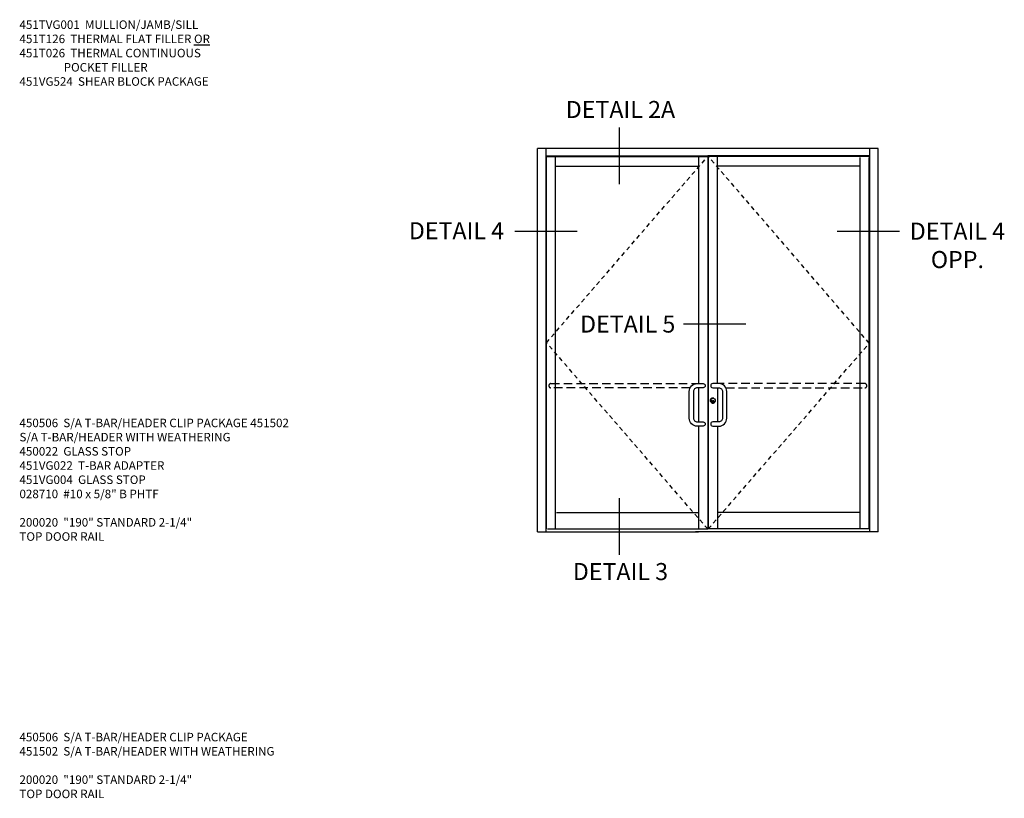
# Model space of a CAD drawing. Extents: x 0 to 110, y 0 to 69.
# Drawn here: x 25 to 54, y 41 to 64 of the extents above; entities that cross this region are included whole.
import ezdxf
from ezdxf.enums import TextEntityAlignment as Align

# ---------------------------------------------------------------- set-up
doc = ezdxf.new("R2010")
doc.units = 0
doc.header["$LTSCALE"] = 0.5
doc.header["$MEASUREMENT"] = 0
doc.linetypes.add('DASHED', pattern=[0.75, 0.5, -0.25])
doc.linetypes.add('HIDDEN', pattern=[0.375, 0.25, -0.125])
doc.layers.get('0').update_dxf_attribs({"color": 4, "linetype": 'CONTINUOUS'})
doc.layers.add('HIDDEN', color=3, linetype='HIDDEN')
doc.layers.add('PARTSLIST', color=3, linetype='CONTINUOUS')
doc.styles.get("Standard").update_dxf_attribs({"font": 'arial.ttf'})

msp = doc.modelspace()

# ---------------------------------------------------------------- linework, layer by layer
at = {"color": 2}
for p, q in [((42.35698696, 61.03219675), (42.35698696, 59.36976614)), ((41.12328582, 57.98865343), (39.29350731, 57.98865343)), ((50.58521758, 57.98865343), (48.75543908, 57.98865343)), ((46.08169129, 55.26265871), (44.25191279, 55.26265871)), ((42.35698696, 50.15525962), (42.35698696, 48.49282901))]:
    msp.add_line(p, q, dxfattribs=at)
for p, q in [((49.96323236, 60.42074539), (39.96323236, 60.42074539)), ((39.96323236, 49.17074539), (39.96323236, 60.42074539)), ((40.21305964, 49.17074539), (40.21305964, 60.42074539)), ((49.71340507, 49.17074539), (49.71340507, 60.42074539)), ((49.96323236, 49.17074539), (49.96323236, 60.42074539)), ((40.21305964, 60.20199539), (44.96934272, 60.20199539)), ((40.22478339, 60.18637039), (44.95847923, 60.18637039)), ((40.22478339, 49.25668289), (40.22478339, 60.18637039)), ((40.49040839, 49.25668289), (40.49040839, 60.18637039)), ((44.68504173, 60.18637039), (44.68504173, 53.52230788)), ((49.71340507, 60.20199539), (44.95762397, 60.20199539)), ((44.95847923, 60.18637039), (44.95847923, 49.25668289)), ((49.70168632, 60.18637039), (44.97410423, 60.18637039)), ((44.97410423, 60.18637039), (44.97410423, 49.25668289)), ((45.23972846, 60.18637039), (45.23972846, 53.52230788)), ((49.43605632, 49.25668289), (49.43605632, 60.15512039)), ((49.70168632, 49.25668289), (49.70168632, 60.15512039)), ((40.49040839, 59.90512039), (44.68504173, 59.90512039)), ((49.43605632, 59.90512039), (45.23972846, 59.90512039)), ((44.68504173, 53.39730789), (44.68504173, 52.3973205)), ((45.24142338, 53.39730789), (45.24142338, 52.3973205)), ((45.09844578, 53.00171825), (45.09844578, 52.95839817)), ((45.09844578, 53.00171825), (45.10625347, 53.00171825)), ((45.10625347, 53.00171825), (45.10625347, 52.95839817)), ((44.68504173, 52.27232052), (44.68504173, 49.25668289)), ((45.24142338, 52.27232052), (45.24142338, 49.25668289)), ((40.52166339, 49.74106414), (44.68504173, 49.74106414)), ((49.43605632, 49.74106414), (45.24142338, 49.74106414)), ((39.96323236, 49.17074539), (44.64597923, 49.17074539)), ((40.25603839, 49.25668289), (44.95847923, 49.25668289)), ((44.64597923, 49.17074539), (44.59910423, 49.17074539)), ((49.96323236, 49.17074539), (44.64597923, 49.17074539)), ((44.64597923, 49.17074539), (44.69285423, 49.17074539)), ((49.70168632, 49.25668289), (44.97495949, 49.25668289))]:
    msp.add_line(p, q)
at = {"linetype": 'DASHED'}
for points in [[(44.44259647, 53.39730788), (40.35759589, 53.39730788, -1), (40.35759589, 53.52230788), (44.665448, 53.52230787)], [(45.49083406, 53.39730789), (49.56887132, 53.39730789, 1), (49.56887132, 53.52230789), (45.2334728, 53.52230788)]]:
    msp.add_lwpolyline(points, format="xyb", dxfattribs=at)
for points in [[(44.82176048, 53.39730789), (44.6498855, 53.39730789, 0.4142135624), (44.54051052, 53.2879329), (44.54051052, 52.50669549, 0.4142135624), (44.6498855, 52.3973205), (44.82176048, 52.3973205, -1), (44.82176048, 52.27232052), (44.6498855, 52.27232052, -0.4142135624), (44.41551053, 52.50669549), (44.41551053, 53.2879329, -0.4142135624), (44.6498855, 53.52230787), (44.82176048, 53.52230788, -1), (44.82176048, 53.39730788), (44.64984416, 53.39730788)], [(45.10776381, 53.39730789), (45.28354504, 53.39730789, -0.4142135624), (45.39292002, 53.2879329), (45.39292002, 52.50669549, -0.4142135624), (45.28354504, 52.3973205), (45.10776381, 52.3973205, 1), (45.10776381, 52.27232052), (45.28354504, 52.27232052, 0.4142135624), (45.51792001, 52.50669549), (45.51792001, 53.2879329, 0.4142135624), (45.28354504, 53.52230787), (45.10776381, 53.52230788, 1), (45.10776381, 53.39730788), (45.28358638, 53.39730788)]]:
    msp.add_lwpolyline(points, format="xyb")
for centre, radius in [((45.10776381, 53.02230789), 0.07039514), ((45.10234963, 52.99579952), 0.03738561), ((45.10234963, 52.97810629), 0.01967664)]:
    msp.add_circle(centre, radius)
for centre, start, end in [((44.80029179, 53.45980789), 89.761568731, 90.000002604), ((45.13426048, 53.45980789), 89.999997396, 90.238431269), ((44.80029179, 52.33482051), 89.761568731, 90.028647898), ((45.13426048, 52.33482051), 89.971352102, 90.238431269)]:
    msp.add_arc(centre, 0.0625, start, end)
at = {"layer": 'HIDDEN'}
for p, q in [((40.22478339, 54.72152664), (44.95847923, 60.18637039)), ((49.70168632, 54.70590164), (44.97410423, 60.18637039)), ((44.95847923, 49.25668289), (40.22478339, 54.72152664)), ((44.97410423, 49.25668289), (49.70168632, 54.70590164))]:
    msp.add_line(p, q, dxfattribs=at)
for radius, start, end in [(0.07278782, 61.173029334, 180), (0.06686908, 61.276873282, 180), (0.07278782, 238.826970666, 0), (0.06686908, 238.723126718, 0)]:
    msp.add_arc((45.10776381, 53.02230789), radius, start, end, dxfattribs=at)

# ---------------------------------------------------------------- texts
at = {"color": 2, "linetype": 'Continuous'}
for s, p in [('DETAIL 2A', (42.39697349, 61.31402681)), ('DETAIL 5', (42.60925613, 55.01834952)), ('DETAIL 3', (42.39697379, 47.75662196))]:
    msp.add_text(s, height=0.5, dxfattribs=at).set_placement(p, align=Align.CENTER)
at = {"color": 2, "char_height": 0.5, "attachment_point": 2}
for s, insert, width in [('DETAIL 4', (37.58290011, 58.25729283), 3.0279672578), ('DETAIL 4\\POPP.', (52.28789753, 58.24434424), 3.0431070941)]:
    msp.add_mtext(s, dxfattribs=dict(at, insert=insert, width=width))
at = {"layer": 'PARTSLIST', "char_height": 0.25, "attachment_point": 1}
for s, insert, width in [('451TVG001  MULLION/JAMB/SILL\\P451T126  THERMAL FLAT FILLER {\\LOR} \\P451T026  THERMAL CONTINUOUS \\P                 POCKET FILLER \\P451VG524  SHEAR BLOCK PACKAGE ', (24.75546012, 64.17732736), 8.2108020123), ('450506  S/A T-BAR/HEADER CLIP PACKAGE 451502  S/A T-BAR/HEADER WITH WEATHERING \\P450022  GLASS STOP\\P451VG022  T-BAR ADAPTER \\P451VG004  GLASS STOP \\P028710  #10 x 5/8" B PHTF\\P\\P200020  "190" STANDARD 2-1/4"\\P^I    TOP DOOR RAIL', (24.75546012, 52.49246876), 8.2836787237), ('450506  S/A T-BAR/HEADER CLIP PACKAGE \\P451502  S/A T-BAR/HEADER WITH WEATHERING\\P\\P200020  "190" STANDARD 2-1/4"\\P^I    TOP DOOR RAIL', (24.75546012, 43.27492767), 8.5277355797)]:
    msp.add_mtext(s, dxfattribs=dict(at, insert=insert, width=width))

doc.saveas('drawing.dxf')
